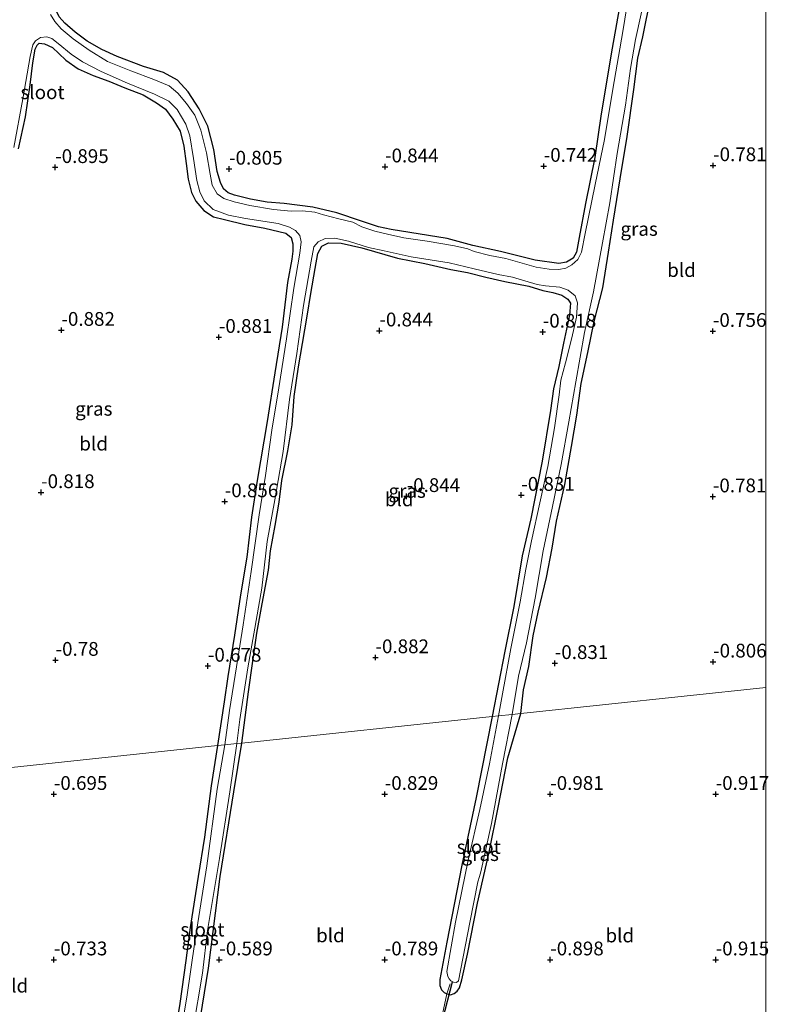
# Model space of a CAD drawing. Units: metres. Extents: x 128163 to 130010, y 512499 to 516989.
# Drawn here: x 129865 to 130000, y 512858 to 513037 of the extents above; entities that cross this region are included whole.
import ezdxf
from ezdxf.enums import TextEntityAlignment as Align

# ---------------------------------------------------------------- set-up
doc = ezdxf.new("R2010")
doc.units = ezdxf.units.M
doc.linetypes.add('IE-TERREINAFSCHEIDING', pattern=[10, 8, -2])
doc.layers.get('0').update_dxf_attribs({"lineweight": 25})
for name, color, linetype, lineweight in [('B-ME-GW-HOOGTEPUNT-S-B1', 10, 'Continuous', 25), ('B-ME-GW-INSTEEKWATERGANG-L-B1', 10, 'Continuous', 25), ('B-ME-IE-GRASLAND-GV-B6', 93, 'Continuous', 18), ('B-ME-IE-GRONDWERKLIJN-GROND_INGERICHT-GV-B6', 253, 'Continuous', 18), ('B-ME-IE-HULPGEOMETRIE-L-B1', 53, 'Continuous', 18), ('B-ME-IE-TERREINAFSCHEIDING-DOORGANG-L-B1', 8, 'IE-TERREINAFSCHEIDING-KUNSTMATIG-OPEN', 18), ('B-ME-IE-TERREINAFSCHEIDING-RASTERHEKWERK-L-B1', 8, 'IE-TERREINAFSCHEIDING', 18), ('B-ME-KW-DUIKER-L-B1', 10, 'Continuous', 25), ('B-ME-OG-WATER-GV-B6', 153, 'Continuous', 18)]:
    doc.layers.add(name, color=color, linetype=linetype, lineweight=lineweight)
doc.styles.add('NLCS-ISO', font='NLCS-ISO.TTF')
doc.linetypes.add('IE-TERREINAFSCHEIDING-KUNSTMATIG-OPEN', pattern='A,7,-1.5,[67,NLCS.SHX,S=0.75,R=0,X=0,Y=0],-1.5', length=10)

# ---------------------------------------------------------------- blocks, each defined once
blk = doc.blocks.new('hoogtepunt')
for p, q in [((-0.5, 0), (0.5, 0)), ((0, 0.5), (0, -0.5))]:
    blk.add_line(p, q)

msp = doc.modelspace()

# ---------------------------------------------------------------- linework, layer by layer
at = {"layer": 'B-ME-GW-INSTEEKWATERGANG-L-B1'}
msp.add_line((129901.741, 512913.244, -0.501), (129900.573, 512905.3, -0.557), dxfattribs=at)
for points in [[(129887.135, 513028.453, -0.748), (129882.344, 513030.259, -0.709), (129879.605, 513031.529, -0.686), (129876.923, 513033.055, -0.686), (129874.73, 513034.686, -0.686), (129872.869, 513036.324, -0.686), (129871.835, 513037.465, -0.686), (129871.058, 513039.077, -0.686), (129870.858, 513040.748, -0.717), (129871.055, 513043.93, -0.717), (129872.344, 513049.167, -0.748), (129873.88, 513056.038, -0.756), (129875.425, 513064.158, -0.748), (129876.212, 513069.149, -0.678), (129877.155, 513074.516, -0.717), (129878.1, 513080.661, -0.725), (129879.166, 513085.902, -0.725), (129880.35, 513092.959, -0.756), (129880.684, 513096.433, -0.748), (129880.767, 513097.773, -0.74), (129880.607, 513098.782, -0.756), (129880.216, 513099.431, -0.829)], [(129973.683, 513040.681, -0.771), (129972.107, 513031.781, -0.732), (129970.095, 513019.868, -0.763), (129968.974, 513011.93, -0.81), (129967.257, 513003.598, -0.81), (129966.117, 512997.461, -0.787), (129965.643, 512994.805, -0.81), (129965.062, 512993.719, -0.81), (129963.837, 512992.954, -0.787), (129962.444, 512992.755, -0.779), (129958.14, 512993.335, -0.763), (129951.845, 512994.931, -0.81), (129946.826, 512995.992, -0.771), (129942.229, 512997.264, -0.802), (129932.019, 512998.898, -0.748), (129929.75, 512999.385, -0.763), (129926.677, 513000.398, -0.779), (129922.222, 513001.906, -0.81), (129917.818, 513002.921, -0.802), (129912.647, 513003.578, -0.763), (129909.541, 513003.839, -0.763), (129906.571, 513004.392, -0.779), (129903.64, 513005.115, -0.787), (129902.488, 513005.523, -0.763), (129901.637, 513006.239, -0.74), (129901.098, 513007.431, -0.717), (129900.479, 513009.392, -0.725), (129899.924, 513013.412, -0.717), (129898.793, 513017.649, -0.701), (129897.22, 513020.787, -0.67), (129895.235, 513023.882, -0.701), (129893.301, 513025.957, -0.693), (129890.798, 513027.362, -0.693), (129887.135, 513028.453, -0.748)], [(129955.558, 512911.138, -0.621), (129956.067, 512915.407, -0.607), (129957.004, 512919.641, -0.577), (129957.809, 512925.212, -0.601), (129958.686, 512929.486, -0.582), (129960.203, 512935.804, -0.558), (129961.267, 512941.083, -0.573), (129962.028, 512945.986, -0.587), (129963.527, 512952.664, -0.592), (129964.76, 512959.523, -0.573), (129965.733, 512965.211, -0.592), (129966.493, 512970.945, -0.602), (129967.713, 512976.589, -0.543), (129968.831, 512982.222, -0.534), (129970.455, 512988.324, -0.514), (129971.453, 512994.777, -0.534), (129972.381, 513000.564, -0.631), (129973.581, 513008.079, -0.621), (129974.867, 513015.777, -0.612), (129976.071, 513024.264, -0.602), (129976.766, 513029.957, -0.582), (129977.649, 513033.831, -0.553), (129979.152, 513041.1, -0.582)], [(129864.507, 513013.526, -0.677), (129865.744, 513019.345, -0.677), (129866.604, 513025.125, -0.658), (129867.091, 513029.131, -0.628), (129867.495, 513031.602, -0.638), (129867.84, 513032.297, -0.638), (129868.254, 513032.652, -0.579), (129869.164, 513032.573, -0.511), (129870.623, 513031.891, -0.482), (129871.808, 513030.834, -0.628), (129873.08, 513029.612, -0.521), (129875.324, 513028.04, -0.599), (129878.018, 513026.826, -0.628), (129880.834, 513025.765, -0.628), (129883.768, 513024.576, -0.589), (129887.055, 513023.32, -0.622), (129889.495, 513021.872, -0.54), (129891.12, 513020.728, -0.599), (129892.477, 513018.884, -0.57), (129893.809, 513016.739, -0.591), (129894.441, 513013.986, -0.55), (129894.87, 513010.838, -0.511), (129895.23, 513008.03, -0.619), (129895.83, 513005.594, -0.55), (129896.652, 513004.013, -0.55), (129898.077, 513002.322, -0.589), (129899.825, 513001.184, -0.619), (129901.853, 513000.7, -0.589), (129905.521, 512999.795, -0.619), (129909.129, 512999.128, -0.589), (129912.972, 512998.207, -0.55), (129913.916, 512997.472, -0.521), (129914.246, 512996.291, -0.599), (129914.21, 512994.969, -0.628), (129914.046, 512993.529, -0.628), (129913.271, 512989.285, -0.638), (129912.306, 512981.169, -0.726), (129910.94, 512972.908, -0.658), (129909.566, 512964.056, -0.697), (129907.755, 512953.39, -0.667), (129906.706, 512946.757, -0.648), (129905.865, 512939.453, -0.667), (129904.728, 512932.673, -0.589), (129903.647, 512925.343, -0.482), (129902.409, 512917.859, -0.462), (129901.741, 512913.244, -0.501)], [(129904.955, 512905.765, -0.659), (129906.18, 512915.054, -0.63), (129906.932, 512920.198, -0.63), (129907.679, 512925.723, -0.659), (129908.66, 512930.995, -0.669), (129909.793, 512937.15, -0.727), (129910.197, 512940.627, -0.718), (129911.043, 512945.191, -0.669), (129911.746, 512949.462, -0.639), (129912.21, 512953.362, -0.727), (129913.318, 512958.751, -0.698), (129914.082, 512963.445, -0.786), (129914.452, 512968.584, -0.776), (129915.248, 512973.976, -0.747), (129915.989, 512978.216, -0.669), (129916.792, 512983.192, -0.698), (129917.479, 512987.289, -0.669), (129918.26, 512991.811, -0.659), (129918.738, 512994.567, -0.698), (129919.503, 512995.895, -0.708), (129920.689, 512996.504, -0.659), (129922.953, 512996.426, -0.679), (129926.72, 512995.566, -0.659), (129933.194, 512993.703, -0.669), (129938.153, 512992.724, -0.679), (129942.845, 512991.648, -0.639), (129945.886, 512991.095, -0.649), (129949.238, 512990.228, -0.62), (129952.685, 512989.439, -0.61), (129957.005, 512988.602, -0.581), (129959.549, 512987.824, -0.571), (129961.357, 512987.456, -0.6), (129963, 512987.002, -0.571), (129964.085, 512986.246, -0.561), (129964.537, 512985.565, -0.542), (129964.383, 512983.363, -0.532), (129963.316, 512978.255, -0.532), (129962.468, 512974.038, -0.62), (129961.465, 512969.979, -0.639), (129960.967, 512966.075, -0.63), (129959.453, 512956.897, -0.698), (129957.342, 512946.442, -0.708), (129955.82, 512939.691, -0.639), (129954.272, 512930.509, -0.669), (129952.644, 512922.429, -0.718), (129950.346, 512910.584, -0.773)], [(129950.346, 512910.584, -0.773), (129947.461, 512895.927, -0.743), (129944.834, 512883.621, -0.753), (129942.154, 512869.661, -0.717), (129940.862, 512862.901, -0.738), (129940.842, 512861.8, -0.746), (129941.171, 512861.001, -0.757), (129941.68, 512860.509, -0.767), (129942.113, 512860.272, -0.767), (129942.82, 512860.136, -0.779), (129943.441, 512860.349, -0.779), (129944.038, 512860.775, -0.769), (129944.422, 512861.391, -0.769), (129944.832, 512862.846, -0.774), (129945.907, 512867.504, -0.765), (129947.708, 512876.757, -0.715), (129949.82, 512885.996, -0.693), (129951.465, 512894.085, -0.722), (129953.197, 512903.091, -0.753), (129955.558, 512911.138, -0.621)], [(129897.143, 512853.761, -0.598), (129898.908, 512864.973, -0.653), (129901.069, 512881.57, -0.632), (129903.538, 512896.913, -0.658), (129904.955, 512905.765, -0.659)], [(129900.573, 512905.3, -0.557), (129899.388, 512897.996, -0.534), (129898.192, 512888.707, -0.501), (129897.041, 512881.569, -0.468), (129895.628, 512872.304, -0.511), (129894.797, 512866.346, -0.532), (129893.722, 512858.525, -0.589), (129892.635, 512851.871, -0.57)]]:
    msp.add_polyline3d(points, dxfattribs=at)
at = {"layer": 'B-ME-IE-GRASLAND-GV-B6'}
for points in [[(129975.171, 513041.927, -0.95), (129974.041, 513034.785, -0.95), (129972.252, 513024.351, -0.95), (129970.714, 513015.233, -0.95), (129969.045, 513007.068, -0.95), (129967.197, 512998.143, -0.95), (129966.577, 512994.792, -0.95), (129965.877, 512993.463, -0.95), (129964.818, 512992.483, -0.95), (129963.719, 512991.886, -0.95), (129962.425, 512991.623, -0.95), (129960.709, 512991.703, -0.95), (129958.319, 512992.068, -0.95), (129955.793, 512992.806, -0.95), (129952.836, 512993.66, -0.95), (129949.916, 512994.164, -0.95), (129947.1, 512994.904, -0.95), (129945.922, 512995.394, -0.95), (129943.547, 512995.922, -0.95), (129938.561, 512996.759, -0.95), (129934.343, 512997.354, -0.95), (129931.406, 512998.017, -0.95), (129929.059, 512998.58, -0.95), (129926.718, 512999.401, -0.95), (129925.121, 513000.203, -0.95), (129922.541, 513000.838, -0.95), (129919.757, 513001.582, -0.95), (129918.196, 513002.032, -0.95), (129915.978, 513002.286, -0.95), (129913.889, 513002.231, -0.95), (129910.73, 513002.549, -0.95), (129906.435, 513003.265, -0.95), (129903.597, 513003.906, -0.95), (129901.732, 513004.486, -0.95), (129900.51, 513005.391, -0.95), (129899.58, 513006.906, -0.95), (129899.213, 513008.898, -0.95), (129898.584, 513012.797, -0.95), (129897.549, 513016.88, -0.95), (129896.426, 513019.632, -0.95), (129894.952, 513021.735, -0.95), (129893.37, 513023.634, -0.95), (129891.786, 513024.92, -0.95), (129889.023, 513026.085, -0.95), (129884.865, 513027.653, -0.95), (129880.626, 513029.373, -0.95), (129877.321, 513031.416, -0.95), (129874.402, 513033.467, -0.95), (129872.185, 513035.268, -0.95), (129871.077, 513036.635, -0.95), (129870.269, 513037.905, -0.95)], [(129979.152, 513041.1, -0.582), (129977.649, 513033.831, -0.553), (129976.766, 513029.957, -0.582), (129976.071, 513024.264, -0.602), (129974.867, 513015.777, -0.612), (129973.581, 513008.079, -0.621), (129972.381, 513000.564, -0.631), (129971.453, 512994.777, -0.534), (129970.455, 512988.324, -0.514), (129968.831, 512982.222, -0.534), (129967.713, 512976.589, -0.543), (129966.493, 512970.945, -0.602), (129965.733, 512965.211, -0.592), (129964.76, 512959.523, -0.573), (129963.527, 512952.664, -0.592), (129962.028, 512945.986, -0.587), (129961.267, 512941.083, -0.573), (129960.203, 512935.804, -0.558), (129958.686, 512929.486, -0.582), (129957.809, 512925.212, -0.601), (129957.004, 512919.641, -0.577), (129956.067, 512915.407, -0.607), (129955.558, 512911.138, -0.621), (129954.01, 512910.973, -0.95), (129955.15, 512917.903, -0.95), (129956.559, 512923.914, -0.95), (129958.164, 512932.073, -0.95), (129959.602, 512940.601, -0.95), (129961.312, 512948.673, -0.95), (129962.846, 512956.277, -0.95), (129964.236, 512964.026, -0.95), (129965.547, 512971.284, -0.95), (129967.102, 512980.243, -0.95), (129968.761, 512987.569, -0.95), (129970.354, 512996.467, -0.95), (129971.665, 513003.725, -0.95), (129973.029, 513012.664, -0.95), (129974.539, 513021.425, -0.95), (129975.432, 513028.06, -0.95), (129976.336, 513033.342, -0.95), (129978.261, 513042.146, -0.95)], [(129871.835, 513037.465, -0.686), (129872.869, 513036.324, -0.686), (129874.73, 513034.686, -0.686), (129876.923, 513033.055, -0.686), (129879.605, 513031.529, -0.686), (129882.344, 513030.259, -0.709), (129887.135, 513028.453, -0.748), (129890.798, 513027.362, -0.693), (129893.301, 513025.957, -0.693), (129895.235, 513023.882, -0.701), (129897.22, 513020.787, -0.67), (129898.793, 513017.649, -0.701), (129899.924, 513013.412, -0.717), (129900.479, 513009.392, -0.725), (129901.098, 513007.431, -0.717), (129901.637, 513006.239, -0.74), (129902.488, 513005.523, -0.763), (129903.64, 513005.115, -0.787), (129906.571, 513004.392, -0.779), (129909.541, 513003.839, -0.763), (129912.647, 513003.578, -0.763), (129917.818, 513002.921, -0.802), (129922.222, 513001.906, -0.81), (129926.677, 513000.398, -0.779), (129929.75, 512999.385, -0.763), (129932.019, 512998.898, -0.748), (129942.229, 512997.264, -0.802), (129946.826, 512995.992, -0.771), (129951.845, 512994.931, -0.81), (129958.14, 512993.335, -0.763), (129962.444, 512992.755, -0.779), (129963.837, 512992.954, -0.787), (129965.062, 512993.719, -0.81), (129965.643, 512994.805, -0.81), (129966.117, 512997.461, -0.787), (129967.257, 513003.598, -0.81), (129968.974, 513011.93, -0.81), (129970.095, 513019.868, -0.763), (129972.107, 513031.781, -0.732), (129973.683, 513040.681, -0.771)], [(129863.65, 513013.76, -0.95), (129865.25, 513022.594, -0.95), (129866.582, 513030.273, -0.95), (129867.105, 513032.39, -0.95), (129867.577, 513033.116, -0.95), (129868.449, 513033.721, -0.95), (129869.629, 513033.843, -0.95), (129870.533, 513033.518, -0.95), (129871.687, 513032.638, -0.95), (129874.016, 513030.688, -0.95), (129876.059, 513029.32, -0.95), (129879.465, 513027.546, -0.95), (129884.26, 513025.431, -0.95), (129889.109, 513023.419, -0.95), (129891.723, 513022.143, -0.95), (129893.23, 513020.655, -0.95), (129894.825, 513018.016, -0.95), (129895.563, 513015.869, -0.95), (129896.211, 513011.779, -0.95), (129896.786, 513007.778, -0.95), (129897.355, 513005.71, -0.95), (129898.168, 513004.086, -0.95), (129899.781, 513002.512, -0.95), (129902.562, 513001.479, -0.95), (129905.652, 513000.896, -0.95), (129911.578, 512999.995, -0.95), (129913.644, 512999.338, -0.95), (129914.674, 512998.736, -0.95), (129915.481, 512997.788, -0.95), (129915.727, 512996.653, -0.95), (129915.488, 512994.598, -0.95), (129914.407, 512988.234, -0.95), (129913.066, 512979.072, -0.95), (129911.697, 512970.197, -0.95), (129910.399, 512962.489, -0.95), (129909.251, 512954.281, -0.95), (129908.117, 512947.171, -0.95), (129906.669, 512936.869, -0.95), (129905.219, 512927.212, -0.95), (129903.976, 512919.607, -0.95), (129902.737, 512911.647, -0.95), (129901.907, 512905.442, -0.95), (129900.573, 512905.3, -0.557), (129901.741, 512913.244, -0.501), (129902.409, 512917.859, -0.462), (129903.647, 512925.343, -0.482), (129904.728, 512932.673, -0.589), (129905.865, 512939.453, -0.667), (129906.706, 512946.757, -0.648), (129907.755, 512953.39, -0.667), (129909.566, 512964.056, -0.697), (129910.94, 512972.908, -0.658), (129912.306, 512981.169, -0.726), (129913.271, 512989.285, -0.638), (129914.046, 512993.529, -0.628), (129914.21, 512994.969, -0.628), (129914.246, 512996.291, -0.599), (129913.916, 512997.472, -0.521), (129912.972, 512998.207, -0.55), (129909.129, 512999.128, -0.589), (129905.521, 512999.795, -0.619), (129901.853, 513000.7, -0.589), (129899.825, 513001.184, -0.619), (129898.077, 513002.322, -0.589), (129896.652, 513004.013, -0.55), (129895.83, 513005.594, -0.55), (129895.23, 513008.03, -0.619), (129894.87, 513010.838, -0.511), (129894.441, 513013.986, -0.55), (129893.809, 513016.739, -0.591), (129892.477, 513018.884, -0.57), (129891.12, 513020.728, -0.599), (129889.495, 513021.872, -0.54), (129887.055, 513023.32, -0.622), (129883.768, 513024.576, -0.589), (129880.834, 513025.765, -0.628), (129878.018, 513026.826, -0.628), (129875.324, 513028.04, -0.599), (129873.08, 513029.612, -0.521), (129871.808, 513030.834, -0.628), (129870.623, 513031.891, -0.482), (129869.164, 513032.573, -0.511), (129868.254, 513032.652, -0.579), (129867.84, 513032.297, -0.638), (129867.495, 513031.602, -0.638), (129867.091, 513029.131, -0.628), (129866.604, 513025.125, -0.658), (129865.744, 513019.345, -0.677), (129864.507, 513013.526, -0.677)], [(129904.074, 512905.672, -0.95), (129904.608, 512910.069, -0.95), (129906.056, 512919.435, -0.95), (129907.129, 512925.573, -0.95), (129908.622, 512933.881, -0.95), (129909.556, 512942.292, -0.95), (129910.966, 512949.85, -0.95), (129912.445, 512958.608, -0.95), (129913.592, 512968.072, -0.95), (129914.919, 512976.428, -0.95), (129916.181, 512985.099, -0.95), (129917.538, 512993.167, -0.95), (129918.043, 512995.765, -0.95), (129918.821, 512996.651, -0.95), (129920.082, 512997.233, -0.95), (129921.814, 512997.315, -0.95), (129924.284, 512996.797, -0.95), (129927.915, 512995.658, -0.95), (129930.75, 512995.049, -0.95), (129935.666, 512993.947, -0.95), (129942.55, 512992.822, -0.95), (129947.108, 512991.747, -0.95), (129951.434, 512990.744, -0.95), (129954.032, 512990.239, -0.95), (129958.518, 512988.931, -0.95), (129960.008, 512988.693, -0.95), (129962.615, 512988.415, -0.95), (129964.151, 512987.898, -0.95), (129965.385, 512986.865, -0.95), (129965.836, 512985.623, -0.95), (129965.622, 512983.022, -0.95), (129964.821, 512979.233, -0.95), (129963.679, 512974.7, -0.95), (129962.813, 512971.549, -0.95), (129962.535, 512968.942, -0.95), (129961.675, 512962.923, -0.95), (129960.465, 512955.933, -0.95), (129959.02, 512949.339, -0.95), (129957.481, 512942.412, -0.95), (129956.493, 512937.314, -0.95), (129955.433, 512931.371, -0.95), (129953.726, 512922.945, -0.95), (129952.23, 512914.669, -0.95), (129951.484, 512910.705, -0.95), (129950.346, 512910.584, -0.773), (129952.644, 512922.429, -0.718), (129954.272, 512930.509, -0.669), (129955.82, 512939.691, -0.639), (129957.342, 512946.442, -0.708), (129959.453, 512956.897, -0.698), (129960.967, 512966.075, -0.63), (129961.465, 512969.979, -0.639), (129962.468, 512974.038, -0.62), (129963.316, 512978.255, -0.532), (129964.383, 512983.363, -0.532), (129964.537, 512985.565, -0.542), (129964.085, 512986.246, -0.561), (129963, 512987.002, -0.571), (129961.357, 512987.456, -0.6), (129959.549, 512987.824, -0.571), (129957.005, 512988.602, -0.581), (129952.685, 512989.439, -0.61), (129949.238, 512990.228, -0.62), (129945.886, 512991.095, -0.649), (129942.845, 512991.648, -0.639), (129938.153, 512992.724, -0.679), (129933.194, 512993.703, -0.669), (129926.72, 512995.566, -0.659), (129922.953, 512996.426, -0.679), (129920.689, 512996.504, -0.659), (129919.503, 512995.895, -0.708), (129918.738, 512994.567, -0.698), (129918.26, 512991.811, -0.659), (129917.479, 512987.289, -0.669), (129916.792, 512983.192, -0.698), (129915.989, 512978.216, -0.669), (129915.248, 512973.976, -0.747), (129914.452, 512968.584, -0.776), (129914.082, 512963.445, -0.786), (129913.318, 512958.751, -0.698), (129912.21, 512953.362, -0.727), (129911.746, 512949.462, -0.639), (129911.043, 512945.191, -0.669), (129910.197, 512940.627, -0.718), (129909.793, 512937.15, -0.727), (129908.66, 512930.995, -0.669), (129907.679, 512925.723, -0.659), (129906.932, 512920.198, -0.63), (129906.18, 512915.054, -0.63), (129904.955, 512905.765, -0.659), (129904.074, 512905.672, -0.95)], [(129950.346, 512910.584, -0.773), (129951.484, 512910.705, -0.95), (129949.869, 512902.005, -0.95), (129948.104, 512893.714, -0.95), (129945.988, 512884.525, -0.95), (129943.719, 512873.289, -0.95), (129942.123, 512864.349, -0.95), (129942.295, 512863.461, -0.95), (129942.537, 512863.011, -0.95), (129942.865, 512862.642, -0.95), (129943.347, 512862.386, -0.95), (129943.879, 512862.327, -0.95), (129944.227, 512862.628, -0.95), (129946.302, 512873.245, -0.95), (129947.764, 512880.619, -0.95), (129948.04, 512881.557, -0.95), (129948.304, 512882.398, -0.95), (129950.225, 512891.208, -0.95), (129952.255, 512902.011, -0.95), (129954.01, 512910.973, -0.95), (129955.558, 512911.138, -0.621), (129953.197, 512903.091, -0.753), (129951.465, 512894.085, -0.722), (129949.82, 512885.996, -0.693), (129947.708, 512876.757, -0.715), (129945.907, 512867.504, -0.765), (129944.832, 512862.846, -0.774), (129944.422, 512861.391, -0.769), (129944.038, 512860.775, -0.769), (129943.441, 512860.349, -0.779), (129942.82, 512860.136, -0.779), (129942.113, 512860.272, -0.767), (129941.68, 512860.509, -0.767), (129941.171, 512861.001, -0.757), (129940.842, 512861.8, -0.746), (129940.862, 512862.901, -0.738), (129942.154, 512869.661, -0.717), (129944.834, 512883.621, -0.753), (129947.461, 512895.927, -0.743), (129950.346, 512910.584, -0.773)], [(129896.09, 512853.631, -0.95), (129897.854, 512864.046, -0.95), (129898.747, 512871.809, -0.95), (129900.932, 512884.849, -0.95), (129902.819, 512896.925, -0.95), (129904.074, 512905.672, -0.95), (129904.955, 512905.765, -0.659), (129903.538, 512896.913, -0.658), (129901.069, 512881.57, -0.632), (129898.908, 512864.973, -0.653), (129897.143, 512853.761, -0.598)], [(129892.635, 512851.871, -0.57), (129893.722, 512858.525, -0.589), (129894.797, 512866.346, -0.532), (129895.628, 512872.304, -0.511), (129897.041, 512881.569, -0.468), (129898.192, 512888.707, -0.501), (129899.388, 512897.996, -0.534), (129900.573, 512905.3, -0.557)], [(129900.573, 512905.3, -0.557), (129901.907, 512905.442, -0.95), (129900.519, 512897.43, -0.95), (129898.602, 512883.489, -0.95), (129896.45, 512869.736, -0.95), (129894.976, 512859.712, -0.95), (129893.325, 512849.572, -0.95)]]:
    msp.add_polyline3d(points, dxfattribs=at)
at = {"layer": 'B-ME-IE-GRONDWERKLIJN-GROND_INGERICHT-GV-B6'}
for points in [[(130000, 513079.058, -0.5116), (130000, 512915.8559, -0.6263)], [(129973.683, 513040.681, -0.771), (129972.107, 513031.781, -0.732), (129970.095, 513019.868, -0.763), (129968.974, 513011.93, -0.81), (129967.257, 513003.598, -0.81), (129966.117, 512997.461, -0.787), (129965.643, 512994.805, -0.81), (129965.062, 512993.719, -0.81), (129963.837, 512992.954, -0.787), (129962.444, 512992.755, -0.779), (129958.14, 512993.335, -0.763), (129951.845, 512994.931, -0.81), (129946.826, 512995.992, -0.771), (129942.229, 512997.264, -0.802), (129932.019, 512998.898, -0.748), (129929.75, 512999.385, -0.763), (129926.677, 513000.398, -0.779), (129922.222, 513001.906, -0.81), (129917.818, 513002.921, -0.802), (129912.647, 513003.578, -0.763), (129909.541, 513003.839, -0.763), (129906.571, 513004.392, -0.779), (129903.64, 513005.115, -0.787), (129902.488, 513005.523, -0.763), (129901.637, 513006.239, -0.74), (129901.098, 513007.431, -0.717), (129900.479, 513009.392, -0.725), (129899.924, 513013.412, -0.717), (129898.793, 513017.649, -0.701), (129897.22, 513020.787, -0.67), (129895.235, 513023.882, -0.701), (129893.301, 513025.957, -0.693), (129890.798, 513027.362, -0.693), (129887.135, 513028.453, -0.748), (129882.344, 513030.259, -0.709), (129879.605, 513031.529, -0.686), (129876.923, 513033.055, -0.686), (129874.73, 513034.686, -0.686), (129872.869, 513036.324, -0.686), (129871.835, 513037.465, -0.686)], [(130000, 512915.8559, -0.6263), (129955.558, 512911.138, -0.621), (129956.067, 512915.407, -0.607), (129957.004, 512919.641, -0.577), (129957.809, 512925.212, -0.601), (129958.686, 512929.486, -0.582), (129960.203, 512935.804, -0.558), (129961.267, 512941.083, -0.573), (129962.028, 512945.986, -0.587), (129963.527, 512952.664, -0.592), (129964.76, 512959.523, -0.573), (129965.733, 512965.211, -0.592), (129966.493, 512970.945, -0.602), (129967.713, 512976.589, -0.543), (129968.831, 512982.222, -0.534), (129970.455, 512988.324, -0.514), (129971.453, 512994.777, -0.534), (129972.381, 513000.564, -0.631), (129973.581, 513008.079, -0.621), (129974.867, 513015.777, -0.612), (129976.071, 513024.264, -0.602), (129976.766, 513029.957, -0.582), (129977.649, 513033.831, -0.553), (129979.152, 513041.1, -0.582)], [(129864.507, 513013.526, -0.677), (129865.744, 513019.345, -0.677), (129866.604, 513025.125, -0.658), (129867.091, 513029.131, -0.628), (129867.495, 513031.602, -0.638), (129867.84, 513032.297, -0.638), (129868.254, 513032.652, -0.579), (129869.164, 513032.573, -0.511), (129870.623, 513031.891, -0.482), (129871.808, 513030.834, -0.628), (129873.08, 513029.612, -0.521), (129875.324, 513028.04, -0.599), (129878.018, 513026.826, -0.628), (129880.834, 513025.765, -0.628), (129883.768, 513024.576, -0.589), (129887.055, 513023.32, -0.622), (129889.495, 513021.872, -0.54), (129891.12, 513020.728, -0.599), (129892.477, 513018.884, -0.57), (129893.809, 513016.739, -0.591), (129894.441, 513013.986, -0.55), (129894.87, 513010.838, -0.511), (129895.23, 513008.03, -0.619), (129895.83, 513005.594, -0.55), (129896.652, 513004.013, -0.55), (129898.077, 513002.322, -0.589), (129899.825, 513001.184, -0.619), (129901.853, 513000.7, -0.589), (129905.521, 512999.795, -0.619), (129909.129, 512999.128, -0.589), (129912.972, 512998.207, -0.55), (129913.916, 512997.472, -0.521), (129914.246, 512996.291, -0.599), (129914.21, 512994.969, -0.628), (129914.046, 512993.529, -0.628), (129913.271, 512989.285, -0.638), (129912.306, 512981.169, -0.726), (129910.94, 512972.908, -0.658), (129909.566, 512964.056, -0.697), (129907.755, 512953.39, -0.667), (129906.706, 512946.757, -0.648), (129905.865, 512939.453, -0.667), (129904.728, 512932.673, -0.589), (129903.647, 512925.343, -0.482), (129902.409, 512917.859, -0.462), (129901.741, 512913.244, -0.501), (129900.573, 512905.3, -0.557), (129841.618, 512899.041, -0.599)], [(129904.955, 512905.765, -0.659), (129906.18, 512915.054, -0.63), (129906.932, 512920.198, -0.63), (129907.679, 512925.723, -0.659), (129908.66, 512930.995, -0.669), (129909.793, 512937.15, -0.727), (129910.197, 512940.627, -0.718), (129911.043, 512945.191, -0.669), (129911.746, 512949.462, -0.639), (129912.21, 512953.362, -0.727), (129913.318, 512958.751, -0.698), (129914.082, 512963.445, -0.786), (129914.452, 512968.584, -0.776), (129915.248, 512973.976, -0.747), (129915.989, 512978.216, -0.669), (129916.792, 512983.192, -0.698), (129917.479, 512987.289, -0.669), (129918.26, 512991.811, -0.659), (129918.738, 512994.567, -0.698), (129919.503, 512995.895, -0.708), (129920.689, 512996.504, -0.659), (129922.953, 512996.426, -0.679), (129926.72, 512995.566, -0.659), (129933.194, 512993.703, -0.669), (129938.153, 512992.724, -0.679), (129942.845, 512991.648, -0.639), (129945.886, 512991.095, -0.649), (129949.238, 512990.228, -0.62), (129952.685, 512989.439, -0.61), (129957.005, 512988.602, -0.581), (129959.549, 512987.824, -0.571), (129961.357, 512987.456, -0.6), (129963, 512987.002, -0.571), (129964.085, 512986.246, -0.561), (129964.537, 512985.565, -0.542), (129964.383, 512983.363, -0.532), (129963.316, 512978.255, -0.532), (129962.468, 512974.038, -0.62), (129961.465, 512969.979, -0.639), (129960.967, 512966.075, -0.63), (129959.453, 512956.897, -0.698), (129957.342, 512946.442, -0.708), (129955.82, 512939.691, -0.639), (129954.272, 512930.509, -0.669), (129952.644, 512922.429, -0.718), (129950.346, 512910.584, -0.773), (129904.955, 512905.765, -0.659)], [(129941.379, 512856.607, -0.774), (129942.113, 512860.272, -0.767), (129942.82, 512860.136, -0.779), (129943.441, 512860.349, -0.779), (129944.038, 512860.775, -0.769), (129944.422, 512861.391, -0.769), (129944.832, 512862.846, -0.774), (129945.907, 512867.504, -0.765), (129947.708, 512876.757, -0.715), (129949.82, 512885.996, -0.693), (129951.465, 512894.085, -0.722), (129953.197, 512903.091, -0.753), (129955.558, 512911.138, -0.621), (130000, 512915.8559, -0.6263), (130000, 512832.5831, -0.8758)], [(129904.955, 512905.765, -0.659), (129950.346, 512910.584, -0.773), (129947.461, 512895.927, -0.743), (129944.834, 512883.621, -0.753), (129942.154, 512869.661, -0.717), (129940.862, 512862.901, -0.738), (129940.842, 512861.8, -0.746), (129941.171, 512861.001, -0.757), (129941.68, 512860.509, -0.767), (129942.113, 512860.272, -0.767), (129941.379, 512856.607, -0.774)], [(129897.143, 512853.761, -0.598), (129898.908, 512864.973, -0.653), (129901.069, 512881.57, -0.632), (129903.538, 512896.913, -0.658), (129904.955, 512905.765, -0.659)], [(129841.618, 512899.041, -0.599), (129900.573, 512905.3, -0.557), (129899.388, 512897.996, -0.534), (129898.192, 512888.707, -0.501), (129897.041, 512881.569, -0.468), (129895.628, 512872.304, -0.511), (129894.797, 512866.346, -0.532), (129893.722, 512858.525, -0.589), (129892.635, 512851.871, -0.57), (129891.768, 512845.599, -0.605), (129890.476, 512839.709, -0.586), (129889.887, 512836.694, -0.565), (129890.123, 512835.723, -0.639), (129890.444, 512835.492, -0.7), (129890.905, 512835.283, -0.731), (129892.096, 512834.959, -0.757), (129892.232, 512830.994, -0.637), (129891.542, 512830.674, -0.731), (129890.319, 512830.211, -0.722), (129889.171, 512829.638, -0.715), (129887.462, 512829, -0.679), (129879.575, 512827.589, -0.667), (129870.969, 512826.405, -0.655), (129862.051, 512825.02, -0.565)]]:
    msp.add_polyline3d(points, dxfattribs=at)
at = {"layer": 'B-ME-IE-HULPGEOMETRIE-L-B1'}
msp.add_polyline3d([(129841.618, 512899.041, -0.599), (129900.573, 512905.3, -0.557), (129901.907, 512905.442, -0.95), (129904.074, 512905.672, -0.95), (129904.955, 512905.765, -0.659), (129950.346, 512910.584, -0.773), (129951.484, 512910.705, -0.95), (129954.01, 512910.973, -0.95), (129955.558, 512911.138, -0.621), (130000, 512915.8559, -0.6263)], dxfattribs=at)
at = {"layer": 'B-ME-IE-TERREINAFSCHEIDING-DOORGANG-L-B1'}
msp.add_line((129941.379, 512856.607, -0.774), (129942.113, 512860.272, -0.767), dxfattribs=at)
at = {"layer": 'B-ME-IE-TERREINAFSCHEIDING-RASTERHEKWERK-L-B1'}
msp.add_line((129942.113, 512860.272, -0.767), (129942.761, 512862.107, -0.985), dxfattribs=at)
at = {"layer": 'B-ME-KW-DUIKER-L-B1'}
msp.add_line((129941.426, 512855.722, -1.046), (129943.16, 512862.485, -0.953), dxfattribs=at)
at = {"layer": 'B-ME-OG-WATER-GV-B6'}
for points in [[(129978.261, 513042.146, -0.95), (129976.336, 513033.342, -0.95), (129975.432, 513028.06, -0.95), (129974.539, 513021.425, -0.95), (129973.029, 513012.664, -0.95), (129971.665, 513003.725, -0.95), (129970.354, 512996.467, -0.95), (129968.761, 512987.569, -0.95), (129967.102, 512980.243, -0.95), (129965.547, 512971.284, -0.95), (129964.236, 512964.026, -0.95), (129962.846, 512956.277, -0.95), (129961.312, 512948.673, -0.95), (129959.602, 512940.601, -0.95), (129958.164, 512932.073, -0.95), (129956.559, 512923.914, -0.95), (129955.15, 512917.903, -0.95), (129954.01, 512910.973, -0.95), (129951.484, 512910.705, -0.95), (129952.23, 512914.669, -0.95), (129953.726, 512922.945, -0.95), (129955.433, 512931.371, -0.95), (129956.493, 512937.314, -0.95), (129957.481, 512942.412, -0.95), (129959.02, 512949.339, -0.95), (129960.465, 512955.933, -0.95), (129961.675, 512962.923, -0.95), (129962.535, 512968.942, -0.95), (129962.813, 512971.549, -0.95), (129963.679, 512974.7, -0.95), (129964.821, 512979.233, -0.95), (129965.622, 512983.022, -0.95), (129965.836, 512985.623, -0.95), (129965.385, 512986.865, -0.95), (129964.151, 512987.898, -0.95), (129962.615, 512988.415, -0.95), (129960.008, 512988.693, -0.95), (129958.518, 512988.931, -0.95), (129954.032, 512990.239, -0.95), (129951.434, 512990.744, -0.95), (129947.108, 512991.747, -0.95), (129942.55, 512992.822, -0.95), (129935.666, 512993.947, -0.95), (129930.75, 512995.049, -0.95), (129927.915, 512995.658, -0.95), (129924.284, 512996.797, -0.95), (129921.814, 512997.315, -0.95), (129920.082, 512997.233, -0.95), (129918.821, 512996.651, -0.95), (129918.043, 512995.765, -0.95), (129917.538, 512993.167, -0.95), (129916.181, 512985.099, -0.95), (129914.919, 512976.428, -0.95), (129913.592, 512968.072, -0.95), (129912.445, 512958.608, -0.95), (129910.966, 512949.85, -0.95), (129909.556, 512942.292, -0.95), (129908.622, 512933.881, -0.95), (129907.129, 512925.573, -0.95), (129906.056, 512919.435, -0.95), (129904.608, 512910.069, -0.95), (129904.074, 512905.672, -0.95), (129901.907, 512905.442, -0.95), (129902.737, 512911.647, -0.95), (129903.976, 512919.607, -0.95), (129905.219, 512927.212, -0.95), (129906.669, 512936.869, -0.95), (129908.117, 512947.171, -0.95), (129909.251, 512954.281, -0.95), (129910.399, 512962.489, -0.95), (129911.697, 512970.197, -0.95), (129913.066, 512979.072, -0.95), (129914.407, 512988.234, -0.95), (129915.488, 512994.598, -0.95), (129915.727, 512996.653, -0.95), (129915.481, 512997.788, -0.95), (129914.674, 512998.736, -0.95), (129913.644, 512999.338, -0.95), (129911.578, 512999.995, -0.95), (129905.652, 513000.896, -0.95), (129902.562, 513001.479, -0.95), (129899.781, 513002.512, -0.95), (129898.168, 513004.086, -0.95), (129897.355, 513005.71, -0.95), (129896.786, 513007.778, -0.95), (129896.211, 513011.779, -0.95), (129895.563, 513015.869, -0.95), (129894.825, 513018.016, -0.95), (129893.23, 513020.655, -0.95), (129891.723, 513022.143, -0.95), (129889.109, 513023.419, -0.95), (129884.26, 513025.431, -0.95), (129879.465, 513027.546, -0.95), (129876.059, 513029.32, -0.95), (129874.016, 513030.688, -0.95), (129871.687, 513032.638, -0.95), (129870.533, 513033.518, -0.95), (129869.629, 513033.843, -0.95), (129868.449, 513033.721, -0.95), (129867.577, 513033.116, -0.95), (129867.105, 513032.39, -0.95), (129866.582, 513030.273, -0.95), (129865.25, 513022.594, -0.95), (129863.65, 513013.76, -0.95)], [(129870.269, 513037.905, -0.95), (129871.077, 513036.635, -0.95), (129872.185, 513035.268, -0.95), (129874.402, 513033.467, -0.95), (129877.321, 513031.416, -0.95), (129880.626, 513029.373, -0.95), (129884.865, 513027.653, -0.95), (129889.023, 513026.085, -0.95), (129891.786, 513024.92, -0.95), (129893.37, 513023.634, -0.95), (129894.952, 513021.735, -0.95), (129896.426, 513019.632, -0.95), (129897.549, 513016.88, -0.95), (129898.584, 513012.797, -0.95), (129899.213, 513008.898, -0.95), (129899.58, 513006.906, -0.95), (129900.51, 513005.391, -0.95), (129901.732, 513004.486, -0.95), (129903.597, 513003.906, -0.95), (129906.435, 513003.265, -0.95), (129910.73, 513002.549, -0.95), (129913.889, 513002.231, -0.95), (129915.978, 513002.286, -0.95), (129918.196, 513002.032, -0.95), (129919.757, 513001.582, -0.95), (129922.541, 513000.838, -0.95), (129925.121, 513000.203, -0.95), (129926.718, 512999.401, -0.95), (129929.059, 512998.58, -0.95), (129931.406, 512998.017, -0.95), (129934.343, 512997.354, -0.95), (129938.561, 512996.759, -0.95), (129943.547, 512995.922, -0.95), (129945.922, 512995.394, -0.95), (129947.1, 512994.904, -0.95), (129949.916, 512994.164, -0.95), (129952.836, 512993.66, -0.95), (129955.793, 512992.806, -0.95), (129958.319, 512992.068, -0.95), (129960.709, 512991.703, -0.95), (129962.425, 512991.623, -0.95), (129963.719, 512991.886, -0.95), (129964.818, 512992.483, -0.95), (129965.877, 512993.463, -0.95), (129966.577, 512994.792, -0.95), (129967.197, 512998.143, -0.95), (129969.045, 513007.068, -0.95), (129970.714, 513015.233, -0.95), (129972.252, 513024.351, -0.95), (129974.041, 513034.785, -0.95), (129975.171, 513041.927, -0.95)], [(129951.484, 512910.705, -0.95), (129954.01, 512910.973, -0.95), (129952.255, 512902.011, -0.95), (129950.225, 512891.208, -0.95), (129948.304, 512882.398, -0.95), (129948.04, 512881.557, -0.95), (129947.764, 512880.619, -0.95), (129946.302, 512873.245, -0.95), (129944.227, 512862.628, -0.95), (129943.879, 512862.327, -0.95), (129943.347, 512862.386, -0.95), (129942.865, 512862.642, -0.95), (129942.537, 512863.011, -0.95), (129942.295, 512863.461, -0.95), (129942.123, 512864.349, -0.95), (129943.719, 512873.289, -0.95), (129945.988, 512884.525, -0.95), (129948.104, 512893.714, -0.95), (129949.869, 512902.005, -0.95), (129951.484, 512910.705, -0.95)], [(129901.907, 512905.442, -0.95), (129904.074, 512905.672, -0.95), (129902.819, 512896.925, -0.95), (129900.932, 512884.849, -0.95), (129898.747, 512871.809, -0.95), (129897.854, 512864.046, -0.95), (129896.09, 512853.631, -0.95), (129893.809, 512840.604, -0.95), (129893.536, 512838.997, -0.95), (129893.354, 512838.285, -0.95), (129893.055, 512837.965, -0.95), (129892.574, 512837.791, -0.95), (129892.207, 512837.869, -0.95), (129891.981, 512837.963, -0.95), (129891.845, 512838.115, -0.95), (129891.711, 512838.458, -0.95), (129893.325, 512849.572, -0.95), (129894.976, 512859.712, -0.95), (129896.45, 512869.736, -0.95), (129898.602, 512883.489, -0.95), (129900.519, 512897.43, -0.95), (129901.907, 512905.442, -0.95)]]:
    msp.add_polyline3d(points, dxfattribs=at)

# ---------------------------------------------------------------- block references
at = {"layer": 'B-ME-GW-HOOGTEPUNT-S-B1', "rotation": 90}
for p in [(129930.936, 513010.286, -0.844), (129930.936, 513010.286, -0.844), (129959.703, 513010.384, -0.742), (129959.703, 513010.384, -0.742), (129990.415, 513010.503, -0.781), (129990.415, 513010.503, -0.781), (129871.129, 513010.169, -0.895), (129871.129, 513010.169, -0.895), (129902.655, 513009.873, -0.805), (129902.655, 513009.873, -0.805), (129872.258, 512980.649, -0.882), (129872.258, 512980.649, -0.882), (129929.913, 512980.542, -0.844), (129929.913, 512980.542, -0.844), (129959.528, 512980.321, -0.818), (129959.528, 512980.321, -0.818), (129990.376, 512980.454, -0.756), (129990.376, 512980.454, -0.756), (129900.805, 512979.366, -0.881), (129900.805, 512979.366, -0.881), (129868.574, 512951.219, -0.818), (129868.574, 512951.219, -0.818), (129934.855, 512950.51, -0.844), (129934.855, 512950.51, -0.844), (129955.634, 512950.734, -0.831), (129955.634, 512950.734, -0.831), (129990.375, 512950.454, -0.781), (129990.375, 512950.454, -0.781), (129901.872, 512949.567, -0.856), (129901.872, 512949.567, -0.856), (129929.202, 512921.284, -0.882), (129929.202, 512921.284, -0.882), (129871.199, 512920.811, -0.78), (129871.199, 512920.811, -0.78), (129898.818, 512919.748, -0.678), (129898.818, 512919.748, -0.678), (129961.712, 512920.23, -0.831), (129961.712, 512920.23, -0.831), (129990.416, 512920.502, -0.806), (129990.416, 512920.502, -0.806), (129870.885, 512896.491, -0.695), (129870.885, 512896.491, -0.695), (129930.885, 512896.491, -0.829), (129930.885, 512896.491, -0.829), (129960.885, 512896.491, -0.981), (129960.885, 512896.491, -0.981), (129990.885, 512896.491, -0.917), (129990.885, 512896.491, -0.917), (129870.885, 512866.491, -0.733), (129870.885, 512866.491, -0.733), (129900.885, 512866.491, -0.589), (129900.885, 512866.491, -0.589), (129930.885, 512866.491, -0.789), (129930.885, 512866.491, -0.789), (129960.885, 512866.491, -0.898), (129960.885, 512866.491, -0.898), (129990.885, 512866.491, -0.915), (129990.885, 512866.491, -0.915)]:
    msp.add_blockref('hoogtepunt', p, dxfattribs=at)

# ---------------------------------------------------------------- texts
at = {"layer": 'B-ME-GW-HOOGTEPUNT-S-B1', "ltscale": 0.2, "style": 'NLCS-ISO'}
for s, p in [('-0.895', (129871.129, 513010.169, -0.895)), ('-0.895', (129871.129, 513010.169, -0.895)), ('-0.805', (129902.655, 513009.873, -0.805)), ('-0.805', (129902.655, 513009.873, -0.805)), ('-0.844', (129930.936, 513010.286, -0.844)), ('-0.844', (129930.936, 513010.286, -0.844)), ('-0.742', (129959.703, 513010.384, -0.742)), ('-0.742', (129959.703, 513010.384, -0.742)), ('-0.781', (129990.415, 513010.503, -0.781)), ('-0.781', (129990.415, 513010.503, -0.781)), ('-0.882', (129872.258, 512980.649, -0.882)), ('-0.882', (129872.258, 512980.649, -0.882)), ('-0.881', (129900.805, 512979.366, -0.881)), ('-0.881', (129900.805, 512979.366, -0.881)), ('-0.844', (129929.913, 512980.542, -0.844)), ('-0.844', (129929.913, 512980.542, -0.844)), ('-0.818', (129959.528, 512980.321, -0.818)), ('-0.818', (129959.528, 512980.321, -0.818)), ('-0.756', (129990.376, 512980.454, -0.756)), ('-0.756', (129990.376, 512980.454, -0.756)), ('-0.818', (129868.574, 512951.219, -0.818)), ('-0.818', (129868.574, 512951.219, -0.818)), ('-0.844', (129934.855, 512950.51, -0.844)), ('-0.844', (129934.855, 512950.51, -0.844)), ('-0.831', (129955.634, 512950.734, -0.831)), ('-0.831', (129955.634, 512950.734, -0.831)), ('-0.781', (129990.375, 512950.454, -0.781)), ('-0.781', (129990.375, 512950.454, -0.781)), ('-0.856', (129901.872, 512949.567, -0.856)), ('-0.856', (129901.872, 512949.567, -0.856)), ('-0.78', (129871.199, 512920.811, -0.78)), ('-0.78', (129871.199, 512920.811, -0.78)), ('-0.882', (129929.202, 512921.284, -0.882)), ('-0.882', (129929.202, 512921.284, -0.882)), ('-0.831', (129961.712, 512920.23, -0.831)), ('-0.831', (129961.712, 512920.23, -0.831)), ('-0.806', (129990.416, 512920.502, -0.806)), ('-0.806', (129990.416, 512920.502, -0.806)), ('-0.678', (129898.818, 512919.748, -0.678)), ('-0.678', (129898.818, 512919.748, -0.678)), ('-0.695', (129870.885, 512896.491, -0.695)), ('-0.695', (129870.885, 512896.491, -0.695)), ('-0.829', (129930.885, 512896.491, -0.829)), ('-0.829', (129930.885, 512896.491, -0.829)), ('-0.981', (129960.885, 512896.491, -0.981)), ('-0.981', (129960.885, 512896.491, -0.981)), ('-0.917', (129990.885, 512896.491, -0.917)), ('-0.917', (129990.885, 512896.491, -0.917)), ('-0.733', (129870.885, 512866.491, -0.733)), ('-0.733', (129870.885, 512866.491, -0.733)), ('-0.589', (129900.885, 512866.491, -0.589)), ('-0.589', (129900.885, 512866.491, -0.589)), ('-0.789', (129930.885, 512866.491, -0.789)), ('-0.789', (129930.885, 512866.491, -0.789)), ('-0.898', (129960.885, 512866.491, -0.898)), ('-0.898', (129960.885, 512866.491, -0.898)), ('-0.915', (129990.885, 512866.491, -0.915)), ('-0.915', (129990.885, 512866.491, -0.915))]:
    msp.add_text(s, height=2.5, dxfattribs=at).set_placement(p, align=Align.BOTTOM_LEFT)
at = {"layer": 'B-ME-IE-GRASLAND-GV-B6', "ltscale": 0.2, "style": 'NLCS-ISO'}
for p in [(129977.005, 512998.9995), (129878.1295, 512966.3845), (129934.955, 512951.4935), (129948.2, 512885.637), (129897.421, 512870.362)]:
    msp.add_text('gras', height=2.5, dxfattribs=at).set_placement(p, align=Align.MIDDLE_CENTER)
at = {"layer": 'B-ME-IE-GRONDWERKLIJN-GROND_INGERICHT-GV-B6', "ltscale": 0.2, "style": 'NLCS-ISO'}
for p in [(129984.6939, 512991.5419), (129878.1041, 512960.0692), (129933.5017, 512949.9594), (129921.0302, 512870.9028), (129973.4983, 512870.8836), (129863.6447, 512861.7769)]:
    msp.add_text('bld', height=2.5, dxfattribs=at).set_placement(p, align=Align.MIDDLE_CENTER)
at = {"layer": 'B-ME-OG-WATER-GV-B6', "ltscale": 0.2, "style": 'NLCS-ISO'}
for p in [(129868.8371, 513023.7868), (129947.9265, 512886.931), (129897.8347, 512871.956)]:
    msp.add_text('sloot', height=2.5, dxfattribs=at).set_placement(p, align=Align.MIDDLE_CENTER)

doc.saveas('drawing.dxf')
